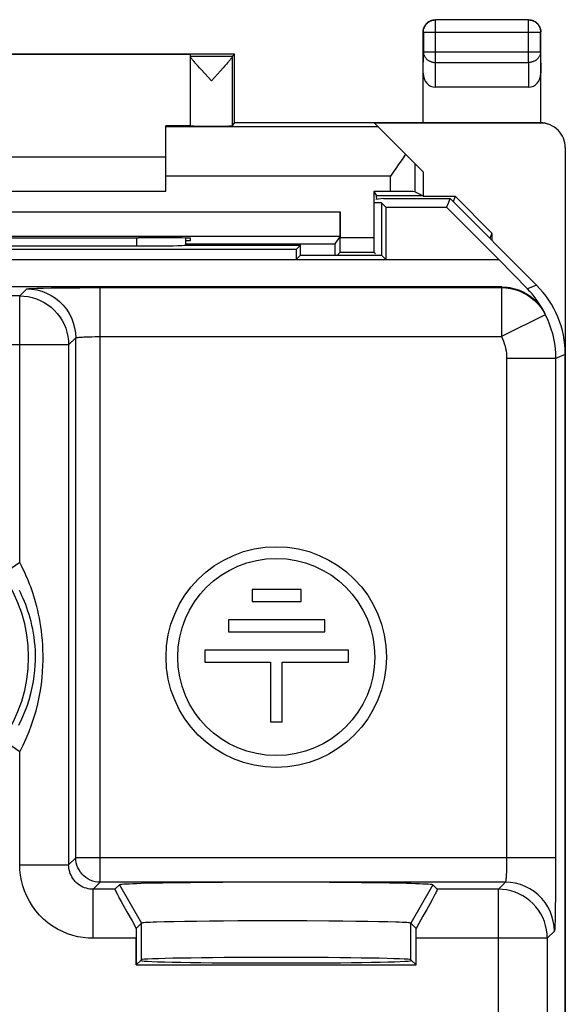
# Model space of a CAD drawing. Units: millimetres. Extents: x -10.6 to 11.7, y -27.1 to 21.9.
# Drawn here: x 0.6 to 11.7, y 1.9 to 21.9 of the extents above; entities that cross this region are included whole.
import ezdxf

# ---------------------------------------------------------------- set-up
doc = ezdxf.new("R2010")
doc.units = ezdxf.units.MM
doc.header["$LTSCALE"] = 16.335
doc.layers.get('0').update_dxf_attribs({"linetype": 'CONTINUOUS'})
for name, color, linetype in [('ASSI', 7, 'CONTINUOUS'), ('DRAFT', 7, 'CONTINUOUS'), ('RACCORDO', 7, 'CONTINUOUS'), ('SMUSSO', 7, 'CONTINUOUS')]:
    doc.layers.add(name, color=color, linetype=linetype)

msp = doc.modelspace()

# ---------------------------------------------------------------- linework, layer by layer
at = {"color": 7, "linetype": 'CONTINUOUS'}
for p, q in [((-2.458, 19.145), (3.542, 19.145)), ((-2.458, 18.445), (3.542, 18.445)), ((8.792, 18.345), (9.442, 18.345)), ((9.442, 18.345), (9.405, 18.232)), ((9.442, 18.345), (10.192, 17.594)), ((8.031, 18.12), (8.031, 17.056)), ((10.334, 17.056), (9.27, 18.12)), ((10.192, 17.594), (10.155, 17.482)), ((6.203, 17.256), (6.203, 17.056)), ((6.292, 17.145), (6.203, 17.056)), ((7.942, 17.145), (8.031, 17.056)), ((-9.25, 17.056), (10.334, 17.056))]:
    msp.add_line(p, q, dxfattribs=at)
at = {"color": 253, "linetype": 'CONTINUOUS'}
msp.add_line((11.107, 16.53), (10.922, 16.454), dxfattribs=at)
at = {"layer": 'ASSI', "color": 7, "linetype": 'CONTINUOUS'}
for p, q in [((4.042, 19.779), (4.042, 21.239)), ((4.942, 21.245), (4.899, 21.201)), ((4.193, 21.003), (4.163, 21.038)), ((4.228, 20.965), (4.193, 21.003)), ((4.266, 20.923), (4.228, 20.965)), ((4.47, 20.701), (4.266, 20.923)), ((4.654, 20.9), (4.47, 20.701)), ((4.712, 20.964), (4.654, 20.9)), ((4.746, 21.002), (4.712, 20.964)), ((4.777, 21.036), (4.746, 21.002)), ((4.803, 21.067), (4.777, 21.036)), ((7.985, 18.295), (7.827, 18.279)), ((7.985, 18.295), (9.342, 18.295)), ((9.342, 18.295), (9.27, 18.12)), ((11.107, 16.53), (9.342, 18.295)), ((7.942, 18.209), (7.792, 18.209)), ((7.942, 18.209), (7.942, 17.145)), ((8.031, 18.12), (7.942, 18.209)), ((8.031, 18.12), (8.031, 17.056)), ((8.031, 18.12), (9.27, 18.12)), ((10.334, 17.056), (9.27, 18.12)), ((3.942, 17.493), (3.942, 17.341)), ((-1.858, 17.331), (2.942, 17.331)), ((3.919, 17.345), (6.292, 17.345)), ((6.292, 17.345), (6.203, 17.256)), ((6.292, 17.145), (6.292, 17.345)), ((6.203, 17.256), (-5.119, 17.256)), ((6.203, 17.256), (6.203, 17.056)), ((6.292, 17.145), (6.203, 17.056)), ((6.292, 17.145), (7.942, 17.145)), ((7.942, 17.145), (8.031, 17.056)), ((-9.25, 17.056), (10.334, 17.056)), ((10.922, 16.454), (10.334, 17.056)), ((10.399, 16.494), (-9.314, 16.494)), ((11.692, -20.227), (11.692, 15.116)), ((5.306, 10.322), (5.306, 10.082)), ((6.301, 10.322), (5.306, 10.322)), ((6.301, 10.082), (6.301, 10.322)), ((5.306, 10.082), (6.301, 10.082)), ((4.821, 9.705), (4.821, 9.462)), ((6.786, 9.705), (4.821, 9.705)), ((6.786, 9.462), (6.786, 9.705)), ((4.821, 9.462), (6.786, 9.462)), ((4.336, 9.085), (4.336, 8.841)), ((7.27, 9.085), (4.336, 9.085)), ((7.27, 8.841), (7.27, 9.085)), ((4.336, 8.841), (5.675, 8.841)), ((5.675, 8.841), (5.675, 7.628)), ((5.915, 7.628), (5.915, 8.841)), ((5.915, 8.841), (7.27, 8.841)), ((5.675, 7.628), (5.915, 7.628)), ((2.593, 4.3), (2.504, 4.212)), ((3.241, 4.333), (3.035, 4.328)), ((3.48, 4.338), (3.241, 4.333)), ((3.751, 4.342), (3.48, 4.338)), ((4.048, 4.346), (3.751, 4.342)), ((4.368, 4.349), (4.048, 4.346)), ((4.707, 4.352), (4.368, 4.349)), ((5.06, 4.354), (4.707, 4.352)), ((5.423, 4.355), (5.06, 4.354)), ((5.792, 4.355), (5.423, 4.355)), ((6.161, 4.355), (5.792, 4.355)), ((6.524, 4.354), (6.161, 4.355)), ((6.878, 4.352), (6.524, 4.354)), ((7.217, 4.349), (6.878, 4.352)), ((7.537, 4.346), (7.217, 4.349)), ((7.834, 4.342), (7.537, 4.346)), ((9.08, 4.212), (8.992, 4.3)), ((9.009, 4.064), (8.974, 3.999)), ((2.63, 3.963), (2.673, 3.885)), ((2.673, 3.885), (2.745, 3.755)), ((8.933, 3.925), (8.865, 3.8)), ((8.974, 3.999), (8.933, 3.925)), ((2.745, 3.755), (2.852, 3.566)), ((8.788, 3.663), (8.705, 3.517)), ((8.865, 3.8), (8.788, 3.663)), ((2.852, 3.566), (2.938, 3.415)), ((2.938, 3.415), (2.937, 2.669)), ((3.043, 3.52), (2.938, 3.415)), ((3.513, 3.546), (3.351, 3.542)), ((3.705, 3.551), (3.513, 3.546)), ((3.924, 3.555), (3.705, 3.551)), ((4.168, 3.558), (3.924, 3.555)), ((4.434, 3.561), (4.168, 3.558)), ((4.716, 3.564), (4.434, 3.561)), ((5.013, 3.566), (4.716, 3.564)), ((5.477, 3.567), (5.013, 3.566)), ((5.95, 3.568), (5.477, 3.567)), ((6.419, 3.566), (5.95, 3.568)), ((6.868, 3.564), (6.419, 3.566)), ((7.151, 3.561), (6.868, 3.564)), ((7.416, 3.558), (7.151, 3.561)), ((7.66, 3.555), (7.416, 3.558)), ((7.88, 3.551), (7.66, 3.555)), ((8.072, 3.546), (7.88, 3.551)), ((8.647, 3.415), (8.542, 3.52)), ((8.705, 3.517), (8.647, 3.415)), ((8.647, 3.212), (8.647, 3.415)), ((8.647, 2.669), (8.647, 3.212)), ((2.937, 2.669), (3.043, 2.774)), ((2.937, 2.669), (8.647, 2.669)), ((3.025, 2.757), (3.042, 2.757)), ((8.647, 2.669), (8.542, 2.774)), ((8.542, 2.757), (8.559, 2.757))]:
    msp.add_line(p, q, dxfattribs=at)
at = {"layer": 'ASSI', "color": 253, "linetype": 'CONTINUOUS'}
for p, q in [((4.042, 21.201), (4.899, 21.201)), ((4.898, 21.195), (4.898, 19.779)), ((2.942, 17.498), (2.942, 17.331)), ((0.91, 16.468), (1.041, 16.472)), ((1.041, 16.472), (1.2, 16.474)), ((1.2, 16.474), (1.382, 16.477)), ((1.382, 16.477), (1.581, 16.479)), ((1.581, 16.479), (1.789, 16.48)), ((1.789, 16.48), (1.997, 16.481)), ((1.997, 16.481), (10.39, 16.481)), ((2.203, 4.355), (2.203, 16.481)), ((10.39, 16.481), (10.399, 16.494)), ((10.39, 16.481), (10.39, 15.481)), ((11.107, 16.53), (10.922, 16.454)), ((0.56, 16.312), (-1.37, 16.312)), ((0.56, 16.312), (0.703, 16.455)), ((0.56, 10.877), (0.56, 16.312)), ((11.284, 15.928), (10.39, 15.481)), ((11.284, 15.928), (11.285, 15.933)), ((2.03, 15.48), (2.1, 15.481)), ((2.1, 15.481), (2.169, 15.481)), ((2.169, 15.481), (10.39, 15.481)), ((1.559, 15.312), (-1.853, 15.312)), ((1.559, 15.312), (1.705, 15.457)), ((1.559, 15.312), (1.559, 4.712)), ((1.703, 4.855), (1.703, 15.456)), ((11.692, 15.116), (11.495, 15.035)), ((10.495, 15.035), (10.495, 4.822)), ((11.495, 15.035), (10.495, 15.035)), ((11.495, 15.035), (11.495, 4.65)), ((0.56, 10.877), (0.315, 10.705)), ((0.56, 7.013), (0.315, 7.184)), ((0.56, 4.712), (0.56, 7.013)), ((1.559, 4.712), (1.703, 4.855)), ((11.495, 4.855), (1.703, 4.855)), ((10.495, 4.822), (10.494, 4.752)), ((0.56, 4.712), (1.559, 4.712)), ((11.495, 4.65), (11.494, 4.441)), ((11.494, 4.441), (11.492, 4.233)), ((2.059, 4.212), (2.203, 4.355)), ((5.792, 4.355), (2.203, 4.355)), ((2.593, 4.3), (3.043, 3.52)), ((10.469, 4.355), (5.977, 4.355)), ((8.992, 4.3), (8.542, 3.52)), ((11.492, 4.233), (11.49, 4.034)), ((2.059, 3.212), (2.059, 4.212)), ((2.504, 4.212), (2.059, 4.212)), ((10.326, 4.212), (9.08, 4.212)), ((10.326, -0.462), (10.326, 4.212)), ((11.49, 4.034), (11.488, 3.853)), ((11.488, 3.853), (11.485, 3.693)), ((3.043, 2.774), (3.043, 3.52)), ((8.542, 2.774), (8.542, 3.52)), ((11.469, 3.356), (11.325, 3.212)), ((2.937, 3.212), (2.059, 3.212)), ((11.325, 3.212), (8.647, 3.212)), ((11.325, 3.212), (11.325, -2.132))]:
    msp.add_line(p, q, dxfattribs=at)
at = {"layer": 'ASSI', "color": 7, "linetype": 'CONTINUOUS'}
for points in [[(4.163, 21.038), (4.136, 21.068), (4.125, 21.082), (4.113, 21.095), (4.103, 21.107), (4.094, 21.118), (4.086, 21.128), (4.078, 21.138), (4.071, 21.147), (4.065, 21.155), (4.059, 21.163), (4.055, 21.17), (4.051, 21.176), (4.048, 21.181), (4.045, 21.186), (4.044, 21.19), (4.043, 21.193), (4.042, 21.196)], [(4.898, 21.195), (4.898, 21.193), (4.897, 21.189), (4.895, 21.185), (4.892, 21.18), (4.889, 21.175), (4.885, 21.169), (4.881, 21.162), (4.875, 21.154), (4.869, 21.146), (4.862, 21.137), (4.854, 21.127), (4.846, 21.117), (4.836, 21.106), (4.826, 21.094), (4.815, 21.081), (4.803, 21.067)], [(10.399, 16.494), (10.452, 16.493), (10.505, 16.489), (10.557, 16.482), (10.608, 16.472), (10.659, 16.459), (10.708, 16.444), (10.755, 16.427), (10.801, 16.408), (10.845, 16.387), (10.887, 16.364), (10.928, 16.339), (10.966, 16.313), (11.002, 16.287), (11.036, 16.258), (11.069, 16.229), (11.099, 16.199), (11.128, 16.169), (11.155, 16.137), (11.181, 16.105), (11.205, 16.072), (11.227, 16.038), (11.248, 16.004), (11.268, 15.969)], [(11.285, 15.933), (11.252, 16), (11.217, 16.064), (11.18, 16.125), (11.141, 16.185), (11.1, 16.243), (11.057, 16.299), (11.014, 16.353), (10.968, 16.404), (10.922, 16.454)], [(3.035, 4.328), (2.946, 4.325), (2.867, 4.322), (2.797, 4.319), (2.737, 4.316), (2.687, 4.313), (2.648, 4.31), (2.619, 4.307), (2.601, 4.303), (2.593, 4.3)], [(8.228, 4.336), (8.105, 4.338), (7.834, 4.342)], [(8.992, 4.3), (8.984, 4.303), (8.966, 4.307), (8.937, 4.31), (8.897, 4.313), (8.847, 4.316), (8.788, 4.319), (8.718, 4.322), (8.638, 4.325), (8.549, 4.328), (8.451, 4.331), (8.228, 4.336)], [(2.504, 4.212), (2.504, 4.209), (2.506, 4.203), (2.51, 4.193), (2.517, 4.179), (2.525, 4.162), (2.535, 4.142), (2.547, 4.119), (2.56, 4.093), (2.576, 4.064), (2.592, 4.033), (2.63, 3.963)], [(9.08, 4.212), (9.08, 4.209), (9.078, 4.203), (9.074, 4.193), (9.068, 4.179), (9.06, 4.162), (9.05, 4.142), (9.038, 4.119), (9.024, 4.093), (9.009, 4.064)], [(3.351, 3.542), (3.283, 3.539), (3.222, 3.537), (3.17, 3.534), (3.127, 3.531), (3.092, 3.529), (3.067, 3.526), (3.05, 3.523), (3.043, 3.52)], [(8.542, 3.52), (8.534, 3.523), (8.518, 3.526), (8.492, 3.529), (8.458, 3.531), (8.415, 3.534), (8.363, 3.537), (8.302, 3.539), (8.233, 3.542), (8.072, 3.546)]]:
    msp.add_lwpolyline(points, dxfattribs=at)
at = {"layer": 'ASSI', "color": 253, "linetype": 'CONTINUOUS'}
for points in [[(0.703, 16.455), (0.708, 16.457), (0.721, 16.459), (0.743, 16.461), (0.772, 16.463), (0.81, 16.465), (0.856, 16.466), (0.91, 16.468)], [(10.39, 16.481), (10.482, 16.477), (10.573, 16.464), (10.663, 16.443), (10.751, 16.414), (10.835, 16.376), (10.915, 16.332), (10.992, 16.279), (11.063, 16.22), (11.128, 16.156), (11.186, 16.086), (11.238, 16.01), (11.284, 15.928)], [(0.56, 16.312), (0.646, 16.308), (0.732, 16.297), (0.816, 16.278), (0.9, 16.252), (0.98, 16.219), (1.058, 16.179), (1.132, 16.132), (1.201, 16.079), (1.266, 16.02), (1.325, 15.956), (1.378, 15.886), (1.425, 15.813), (1.465, 15.735), (1.499, 15.654), (1.525, 15.571), (1.544, 15.486), (1.556, 15.399), (1.559, 15.312)], [(0.703, 16.455), (0.808, 16.45), (0.911, 16.434), (1.012, 16.406), (1.11, 16.369), (1.203, 16.321), (1.291, 16.264), (1.372, 16.199), (1.446, 16.125), (1.512, 16.043), (1.569, 15.955), (1.617, 15.862), (1.654, 15.765), (1.681, 15.663), (1.698, 15.56), (1.703, 15.456)], [(11.284, 15.928), (11.328, 15.835), (11.366, 15.74), (11.4, 15.642), (11.429, 15.544), (11.453, 15.443), (11.471, 15.342), (11.484, 15.24), (11.492, 15.137), (11.495, 15.035)], [(1.705, 15.457), (1.709, 15.459), (1.716, 15.461), (1.726, 15.463), (1.739, 15.465), (1.754, 15.467), (1.772, 15.468), (1.793, 15.47), (1.816, 15.472), (1.841, 15.473), (1.869, 15.475), (1.898, 15.476), (1.929, 15.477), (1.962, 15.478), (1.996, 15.479), (2.03, 15.48)], [(10.39, 15.481), (10.411, 15.435), (10.431, 15.387), (10.448, 15.339), (10.462, 15.289), (10.474, 15.239), (10.483, 15.189), (10.49, 15.138), (10.494, 15.086), (10.495, 15.035)], [(0.56, 7.013), (0.629, 7.149), (0.693, 7.287), (0.751, 7.426), (0.804, 7.568), (0.851, 7.711), (0.893, 7.853), (0.928, 7.993), (0.958, 8.131), (0.982, 8.266), (1.002, 8.397), (1.016, 8.524), (1.027, 8.646), (1.034, 8.765), (1.037, 8.879), (1.037, 8.989), (1.035, 9.094), (1.03, 9.196), (1.023, 9.295), (1.014, 9.389), (1.003, 9.481), (0.991, 9.569), (0.977, 9.655), (0.962, 9.739), (0.945, 9.82), (0.928, 9.899), (0.909, 9.975), (0.889, 10.049), (0.869, 10.12), (0.848, 10.188), (0.827, 10.254), (0.806, 10.317), (0.784, 10.378), (0.761, 10.437), (0.739, 10.493), (0.717, 10.547), (0.694, 10.6), (0.672, 10.65), (0.649, 10.699), (0.627, 10.745), (0.604, 10.791), (0.582, 10.834), (0.56, 10.877)], [(0.542, 7.561), (0.605, 7.69), (0.661, 7.82), (0.71, 7.949), (0.752, 8.077), (0.787, 8.203), (0.816, 8.326), (0.839, 8.446), (0.857, 8.561), (0.87, 8.673), (0.878, 8.781), (0.882, 8.885), (0.882, 8.985), (0.879, 9.081), (0.873, 9.174), (0.865, 9.264), (0.854, 9.35), (0.841, 9.433), (0.826, 9.514), (0.81, 9.593), (0.792, 9.669), (0.772, 9.743), (0.751, 9.814), (0.729, 9.884), (0.706, 9.951), (0.682, 10.016), (0.657, 10.078), (0.632, 10.138), (0.606, 10.196), (0.58, 10.251), (0.554, 10.305)], [(2.203, 4.355), (2.151, 4.358), (2.099, 4.366), (2.049, 4.38), (2, 4.399), (1.953, 4.422), (1.909, 4.451), (1.869, 4.484), (1.832, 4.521), (1.799, 4.562), (1.77, 4.605), (1.746, 4.652), (1.728, 4.701), (1.714, 4.751), (1.706, 4.803), (1.703, 4.855)], [(2.059, 3.212), (1.957, 3.215), (1.853, 3.226), (1.749, 3.244), (1.644, 3.271), (1.537, 3.306), (1.433, 3.349), (1.331, 3.401), (1.232, 3.461), (1.137, 3.529), (1.048, 3.604), (0.964, 3.687), (0.888, 3.775), (0.819, 3.87), (0.757, 3.969), (0.703, 4.072), (0.658, 4.177), (0.622, 4.285), (0.594, 4.393), (0.574, 4.499), (0.563, 4.606), (0.56, 4.712)], [(2.059, 4.212), (2.025, 4.213), (1.991, 4.217), (1.956, 4.223), (1.921, 4.231), (1.885, 4.243), (1.851, 4.257), (1.817, 4.275), (1.783, 4.295), (1.752, 4.317), (1.722, 4.342), (1.694, 4.37), (1.669, 4.399), (1.646, 4.431), (1.625, 4.464), (1.607, 4.498), (1.592, 4.533), (1.58, 4.569), (1.571, 4.605), (1.564, 4.641), (1.561, 4.677), (1.559, 4.712)], [(10.494, 4.752), (10.493, 4.682), (10.493, 4.648), (10.492, 4.614), (10.491, 4.582), (10.489, 4.551), (10.488, 4.521), (10.487, 4.493), (10.485, 4.468), (10.484, 4.445), (10.482, 4.424), (10.48, 4.406), (10.478, 4.391), (10.477, 4.378), (10.475, 4.369), (10.473, 4.362), (10.471, 4.357), (10.326, 4.212)], [(11.469, 3.356), (11.464, 3.46), (11.447, 3.563), (11.42, 3.665), (11.383, 3.762), (11.335, 3.855), (11.278, 3.943), (11.212, 4.025), (11.138, 4.099), (11.057, 4.164), (10.969, 4.221), (10.876, 4.269), (10.778, 4.306), (10.677, 4.334), (10.574, 4.35), (10.469, 4.355)], [(11.325, 3.212), (11.322, 3.299), (11.31, 3.386), (11.291, 3.471), (11.265, 3.554), (11.231, 3.635), (11.191, 3.713), (11.144, 3.786), (11.091, 3.856), (11.032, 3.92), (10.967, 3.979), (10.898, 4.032), (10.824, 4.079), (10.746, 4.119), (10.666, 4.152), (10.582, 4.178), (10.498, 4.197), (10.412, 4.208), (10.326, 4.212)], [(11.485, 3.693), (11.482, 3.562), (11.48, 3.508), (11.478, 3.462), (11.476, 3.425), (11.475, 3.395), (11.473, 3.374), (11.471, 3.361), (11.469, 3.356)]]:
    msp.add_lwpolyline(points, dxfattribs=at)
at = {"layer": 'ASSI', "color": 7, "linetype": 'CONTINUOUS'}
for radius in [2.25, 2.01]:
    msp.add_circle((5.795, 8.948), radius, dxfattribs=at)
at = {"layer": 'ASSI', "color": 253, "linetype": 'CONTINUOUS'}
msp.add_arc((-2.208, 8.945), 2.949, 219.6692, 140.3308, dxfattribs=at)
at = {"layer": 'ASSI', "color": 7, "linetype": 'CONTINUOUS'}
for centre, major_axis, ratio, start_param, end_param in [((4.899, 20.701), (0, 0.5), 0.005818, 0.005818, 0.149597), ((2.942, 17.348), (1, 0), 0.01767, -1.570796, -0.216577), ((9.692, 15.116), (1.848, 0.766), 0.999822, -0.392636, 0.392636), ((5.792, 2.773), (2.75, 0), 0.017455, 6.300639, 9.407325), ((5.792, 2.757), (2.75, 0), 0.017455, 3.141593, 6.283185)]:
    msp.add_ellipse(centre, major_axis=major_axis, ratio=ratio, start_param=start_param, end_param=end_param, dxfattribs=at)
at = {"layer": 'DRAFT', "color": 7, "linetype": 'CONTINUOUS'}
for p, q in [((4.942, 21.245), (-3.858, 21.245)), ((-2.958, 21.239), (4.042, 21.239)), ((4.942, 19.845), (4.942, 21.245)), ((4.042, 19.783), (3.542, 19.783)), ((4.942, 19.845), (4.898, 19.779)), ((4.942, 19.845), (8.792, 19.845)), ((8.792, 18.845), (8.792, 18.345)), ((7.784, 18.441), (7.841, 18.355)), ((8.789, 18.355), (7.841, 18.355)), ((8.789, 18.355), (8.792, 18.345)), ((9.342, 18.295), (9.27, 18.12)), ((11.107, 16.53), (9.342, 18.295)), ((7.942, 18.209), (7.792, 18.209)), ((7.942, 18.209), (7.942, 17.145)), ((8.031, 18.12), (7.942, 18.209)), ((8.031, 18.12), (9.27, 18.12)), ((3.042, 17.498), (2.984, 17.498)), ((4.042, 17.445), (4.042, 17.489)), ((3.942, 17.445), (4.042, 17.445)), ((6.292, 17.345), (6.203, 17.256)), ((6.292, 17.145), (6.292, 17.345)), ((6.203, 17.256), (-5.119, 17.256)), ((6.292, 17.145), (7.942, 17.145)), ((2.937, 2.669), (3.043, 2.774)), ((2.937, 2.669), (8.647, 2.669)), ((3.025, 2.757), (3.042, 2.757)), ((8.647, 2.669), (8.542, 2.774)), ((8.542, 2.757), (8.559, 2.757))]:
    msp.add_line(p, q, dxfattribs=at)
for centre, major_axis, ratio, start_param, end_param in [((4.47, 19.779), (0.428, 0), 0.008727, -3.141593, -0.005818), ((0.542, 17.627), (15, 0), 0.008727, -1.734278, -1.407315), ((3.042, 17.489), (1, 0), 0.008727, 0, 1.570796), ((5.792, 2.773), (2.75, 0), 0.017455, 6.300639, 9.407325), ((5.792, 2.757), (2.75, 0), 0.017455, 3.141593, 6.283185)]:
    msp.add_ellipse(centre, major_axis=major_axis, ratio=ratio, start_param=start_param, end_param=end_param, dxfattribs=at)
at = {"layer": 'RACCORDO', "color": 7, "linetype": 'CONTINUOUS'}
for p, q in [((10.942, 21.945), (9.042, 21.945)), ((8.792, 19.845), (8.792, 21.695)), ((11.192, 19.844), (11.192, 21.695)), ((10.943, 20.567), (9.042, 20.567)), ((3.542, 18.445), (3.542, 19.783)), ((11.192, 19.836), (7.801, 19.836)), ((8.792, 18.845), (7.801, 19.836)), ((8.792, 19.845), (11.177, 19.845)), ((11.177, 19.845), (11.181, 19.845)), ((11.181, 19.845), (11.184, 19.845)), ((11.184, 19.845), (11.188, 19.845)), ((11.188, 19.845), (11.192, 19.844)), ((11.692, 19.336), (11.692, -24.446)), ((8.233, 18.908), (8.18, 18.833)), ((8.285, 18.983), (8.233, 18.908)), ((8.336, 19.058), (8.285, 18.983)), ((8.18, 18.833), (8.126, 18.757)), ((7.784, 18.441), (7.784, 17.501)), ((8.126, 18.441), (7.784, 18.441)), ((7.849, 18.281), (7.841, 18.355)), ((8.626, 18.436), (8.789, 18.355)), ((7.1, 18.028), (7.1, 17.501)), ((3.942, 17.493), (3.942, 17.341)), ((7.098, 17.528), (6.993, 17.371)), ((10.192, 17.594), (10.192, 17.445)), ((-1.858, 17.331), (2.942, 17.331)), ((3.919, 17.345), (6.292, 17.345)), ((7.042, 17.145), (7.099, 17.201)), ((7.786, 17.201), (7.817, 17.17)), ((10.922, 16.454), (10.334, 17.056)), ((10.399, 16.494), (-9.314, 16.494)), ((2.937, 2.669), (2.937, 3.212)), ((8.647, 2.669), (8.647, 3.212))]:
    msp.add_line(p, q, dxfattribs=at)
at = {"layer": 'RACCORDO', "color": 253, "linetype": 'CONTINUOUS'}
for p, q in [((9.047, 21.94), (9.042, 21.945)), ((9.047, 21.073), (9.047, 21.94)), ((10.938, 21.94), (9.047, 21.94)), ((10.938, 21.94), (10.942, 21.945)), ((10.938, 21.073), (10.938, 21.94)), ((8.797, 21.69), (8.792, 21.695)), ((8.797, 21.69), (8.797, 21.289)), ((8.797, 21.69), (11.188, 21.69)), ((11.188, 21.69), (11.192, 21.695)), ((11.188, 21.289), (11.188, 21.69)), ((8.792, 20.855), (8.797, 21.289)), ((8.797, 21.289), (11.188, 21.289)), ((11.188, 21.289), (11.192, 20.855)), ((9.042, 20.567), (9.047, 21.073)), ((9.047, 21.073), (10.938, 21.073)), ((10.938, 21.073), (10.943, 20.567)), ((7.88, 19.757), (3.542, 19.757)), ((11.175, 19.845), (11.192, 19.836)), ((8.626, 18.436), (8.626, 19.011)), ((8.126, 18.757), (3.542, 18.757)), ((8.126, 18.441), (8.126, 18.757)), ((-6.016, 18.028), (7.1, 18.028)), ((-6.013, 17.528), (7.098, 17.528)), ((2.942, 17.498), (2.942, 17.331)), ((7.1, 17.501), (7.784, 17.501)), ((3.942, 17.371), (6.993, 17.371)), ((7.099, 17.201), (7.786, 17.201)), ((0.91, 16.468), (1.041, 16.472)), ((1.041, 16.472), (1.2, 16.474)), ((1.2, 16.474), (1.382, 16.477)), ((1.382, 16.477), (1.581, 16.479)), ((1.581, 16.479), (1.789, 16.48)), ((1.789, 16.48), (1.997, 16.481)), ((1.997, 16.481), (10.39, 16.481)), ((2.203, 4.355), (2.203, 16.481)), ((10.39, 16.481), (10.399, 16.494)), ((10.39, 16.481), (10.39, 15.481)), ((0.56, 16.312), (0.703, 16.455)), ((0.56, 10.877), (0.56, 16.312)), ((11.284, 15.928), (10.39, 15.481)), ((11.284, 15.928), (11.285, 15.933)), ((2.03, 15.48), (2.1, 15.481)), ((2.1, 15.481), (2.169, 15.481)), ((2.169, 15.481), (10.39, 15.481)), ((1.559, 15.312), (-1.853, 15.312)), ((1.559, 15.312), (1.705, 15.457)), ((1.559, 15.312), (1.559, 4.712)), ((1.703, 4.855), (1.703, 15.456)), ((11.692, 15.116), (11.495, 15.035)), ((10.495, 15.035), (10.495, 4.822)), ((11.495, 15.035), (10.495, 15.035)), ((11.495, 15.035), (11.495, 4.65)), ((0.56, 10.877), (0.315, 10.705)), ((0.56, 7.013), (0.315, 7.184)), ((0.56, 4.712), (0.56, 7.013)), ((1.559, 4.712), (1.703, 4.855)), ((11.495, 4.855), (1.703, 4.855)), ((10.495, 4.822), (10.494, 4.752)), ((0.56, 4.712), (1.559, 4.712)), ((11.495, 4.65), (11.494, 4.441)), ((11.494, 4.441), (11.492, 4.233)), ((2.059, 4.212), (2.203, 4.355)), ((10.469, 4.355), (2.203, 4.355)), ((11.492, 4.233), (11.49, 4.034)), ((2.059, 3.212), (2.059, 4.212)), ((10.326, -0.462), (10.326, 4.212)), ((11.49, 4.034), (11.488, 3.853)), ((11.488, 3.853), (11.485, 3.693)), ((11.469, 3.356), (11.325, 3.212)), ((2.937, 3.212), (2.059, 3.212)), ((11.325, 3.212), (8.647, 3.212)), ((11.325, 3.212), (11.325, -2.132))]:
    msp.add_line(p, q, dxfattribs=at)
at = {"layer": 'RACCORDO', "color": 7, "linetype": 'CONTINUOUS'}
for points in [[(8.792, 21.695), (8.793, 21.707), (8.793, 21.718), (8.795, 21.73), (8.797, 21.742), (8.799, 21.754), (8.802, 21.765), (8.806, 21.776), (8.81, 21.788), (8.815, 21.799), (8.82, 21.809), (8.826, 21.82), (8.832, 21.83), (8.839, 21.84), (8.846, 21.849), (8.853, 21.858), (8.861, 21.867), (8.87, 21.876), (8.879, 21.884), (8.888, 21.891), (8.897, 21.898), (8.907, 21.905), (8.917, 21.911), (8.928, 21.917), (8.938, 21.922), (8.949, 21.927), (8.961, 21.931), (8.972, 21.935), (8.983, 21.938), (8.995, 21.94), (9.007, 21.942), (9.019, 21.944), (9.03, 21.944), (9.042, 21.945)], [(10.942, 21.945), (10.954, 21.944), (10.966, 21.944), (10.978, 21.942), (10.99, 21.94), (11.001, 21.938), (11.013, 21.935), (11.024, 21.931), (11.035, 21.927), (11.046, 21.922), (11.057, 21.917), (11.067, 21.911), (11.077, 21.905), (11.087, 21.898), (11.097, 21.891), (11.106, 21.884), (11.115, 21.876), (11.123, 21.867), (11.131, 21.858), (11.139, 21.849), (11.146, 21.84), (11.153, 21.83), (11.159, 21.82), (11.165, 21.809), (11.17, 21.799), (11.174, 21.788), (11.179, 21.776), (11.182, 21.765), (11.185, 21.754), (11.188, 21.742), (11.19, 21.73), (11.191, 21.718), (11.192, 21.707), (11.192, 21.695)], [(11.398, 19.792), (11.38, 19.8), (11.361, 19.809), (11.34, 19.816), (11.32, 19.823), (11.299, 19.829), (11.278, 19.834), (11.257, 19.838), (11.235, 19.841), (11.214, 19.843), (11.192, 19.844)], [(8.433, 19.204), (8.386, 19.131), (8.361, 19.095), (8.336, 19.058)], [(10.399, 16.494), (10.452, 16.493), (10.505, 16.489), (10.557, 16.482), (10.608, 16.472), (10.659, 16.459), (10.708, 16.444), (10.755, 16.427), (10.801, 16.408), (10.845, 16.387), (10.887, 16.364), (10.928, 16.339), (10.966, 16.313), (11.002, 16.287), (11.036, 16.258), (11.069, 16.229), (11.099, 16.199), (11.128, 16.169), (11.155, 16.137), (11.181, 16.105), (11.205, 16.072), (11.227, 16.038), (11.248, 16.004), (11.268, 15.969)], [(11.285, 15.933), (11.252, 16), (11.217, 16.064), (11.18, 16.125), (11.141, 16.185), (11.1, 16.243), (11.057, 16.299), (11.014, 16.353), (10.968, 16.404), (10.922, 16.454)]]:
    msp.add_lwpolyline(points, dxfattribs=at)
at = {"layer": 'RACCORDO', "color": 253, "linetype": 'CONTINUOUS'}
for points in [[(8.797, 21.69), (8.797, 21.703), (8.798, 21.716), (8.8, 21.729), (8.802, 21.742), (8.805, 21.755), (8.809, 21.768), (8.813, 21.78), (8.818, 21.792), (8.824, 21.804), (8.83, 21.815), (8.837, 21.827), (8.844, 21.837), (8.852, 21.848), (8.861, 21.858), (8.87, 21.867), (8.879, 21.876), (8.889, 21.885), (8.9, 21.893), (8.911, 21.9), (8.922, 21.907), (8.933, 21.913), (8.945, 21.919), (8.957, 21.924), (8.969, 21.928), (8.982, 21.932), (8.995, 21.935), (9.008, 21.937), (9.021, 21.939), (9.034, 21.94), (9.047, 21.94)], [(10.938, 21.94), (10.951, 21.94), (10.964, 21.939), (10.977, 21.937), (10.99, 21.935), (11.003, 21.932), (11.015, 21.928), (11.027, 21.924), (11.04, 21.919), (11.051, 21.913), (11.063, 21.907), (11.074, 21.9), (11.085, 21.893), (11.095, 21.885), (11.105, 21.876), (11.115, 21.867), (11.124, 21.858), (11.132, 21.848), (11.14, 21.837), (11.148, 21.827), (11.154, 21.815), (11.161, 21.804), (11.166, 21.792), (11.171, 21.78), (11.176, 21.768), (11.179, 21.755), (11.182, 21.742), (11.185, 21.729), (11.187, 21.716), (11.188, 21.703), (11.188, 21.69)], [(8.797, 21.289), (8.797, 21.278), (8.798, 21.266), (8.8, 21.255), (8.802, 21.244), (8.805, 21.233), (8.809, 21.222), (8.813, 21.212), (8.819, 21.201), (8.824, 21.191), (8.83, 21.181), (8.837, 21.171), (8.845, 21.162), (8.853, 21.153), (8.861, 21.144), (8.87, 21.136), (8.88, 21.128), (8.89, 21.121), (8.9, 21.114), (8.911, 21.108), (8.922, 21.102), (8.933, 21.096), (8.945, 21.091), (8.957, 21.087), (8.97, 21.083), (8.982, 21.08), (8.995, 21.077), (9.008, 21.075), (9.021, 21.074), (9.034, 21.073), (9.047, 21.073)], [(11.188, 21.289), (11.188, 21.278), (11.187, 21.266), (11.185, 21.255), (11.182, 21.244), (11.179, 21.233), (11.176, 21.222), (11.171, 21.212), (11.166, 21.201), (11.16, 21.191), (11.154, 21.181), (11.147, 21.171), (11.14, 21.162), (11.132, 21.153), (11.123, 21.144), (11.114, 21.136), (11.105, 21.128), (11.095, 21.121), (11.085, 21.114), (11.074, 21.108), (11.063, 21.102), (11.051, 21.096), (11.039, 21.091), (11.027, 21.087), (11.015, 21.083), (11.003, 21.08), (10.99, 21.077), (10.977, 21.075), (10.964, 21.074), (10.951, 21.073), (10.938, 21.073)], [(0.703, 16.455), (0.708, 16.457), (0.721, 16.459), (0.743, 16.461), (0.772, 16.463), (0.81, 16.465), (0.856, 16.466), (0.91, 16.468)], [(10.39, 16.481), (10.482, 16.477), (10.573, 16.464), (10.663, 16.443), (10.751, 16.414), (10.835, 16.376), (10.915, 16.332), (10.992, 16.279), (11.063, 16.22), (11.128, 16.156), (11.186, 16.086), (11.238, 16.01), (11.284, 15.928)], [(0.56, 16.312), (0.646, 16.308), (0.732, 16.297), (0.816, 16.278), (0.9, 16.252), (0.98, 16.219), (1.058, 16.179), (1.132, 16.132), (1.201, 16.079), (1.266, 16.02), (1.325, 15.956), (1.378, 15.886), (1.425, 15.813), (1.465, 15.735), (1.499, 15.654), (1.525, 15.571), (1.544, 15.486), (1.556, 15.399), (1.559, 15.312)], [(0.703, 16.455), (0.808, 16.45), (0.911, 16.434), (1.012, 16.406), (1.11, 16.369), (1.203, 16.321), (1.291, 16.264), (1.372, 16.199), (1.446, 16.125), (1.512, 16.043), (1.569, 15.955), (1.617, 15.862), (1.654, 15.765), (1.681, 15.663), (1.698, 15.56), (1.703, 15.456)], [(11.284, 15.928), (11.328, 15.835), (11.366, 15.74), (11.4, 15.642), (11.429, 15.544), (11.453, 15.443), (11.471, 15.342), (11.484, 15.24), (11.492, 15.137), (11.495, 15.035)], [(1.705, 15.457), (1.709, 15.459), (1.716, 15.461), (1.726, 15.463), (1.739, 15.465), (1.754, 15.467), (1.772, 15.468), (1.793, 15.47), (1.816, 15.472), (1.841, 15.473), (1.869, 15.475), (1.898, 15.476), (1.929, 15.477), (1.962, 15.478), (1.996, 15.479), (2.03, 15.48)], [(10.39, 15.481), (10.411, 15.435), (10.431, 15.387), (10.448, 15.339), (10.462, 15.289), (10.474, 15.239), (10.483, 15.189), (10.49, 15.138), (10.494, 15.086), (10.495, 15.035)], [(0.56, 7.013), (0.629, 7.149), (0.693, 7.287), (0.751, 7.426), (0.804, 7.568), (0.851, 7.711), (0.893, 7.853), (0.928, 7.993), (0.958, 8.131), (0.982, 8.266), (1.002, 8.397), (1.016, 8.524), (1.027, 8.646), (1.034, 8.765), (1.037, 8.879), (1.037, 8.989), (1.035, 9.094), (1.03, 9.196), (1.023, 9.295), (1.014, 9.389), (1.003, 9.481), (0.991, 9.569), (0.977, 9.655), (0.962, 9.739), (0.945, 9.82), (0.928, 9.899), (0.909, 9.975), (0.889, 10.049), (0.869, 10.12), (0.848, 10.188), (0.827, 10.254), (0.806, 10.317), (0.784, 10.378), (0.761, 10.437), (0.739, 10.493), (0.717, 10.547), (0.694, 10.6), (0.672, 10.65), (0.649, 10.699), (0.627, 10.745), (0.604, 10.791), (0.582, 10.834), (0.56, 10.877)], [(0.542, 7.561), (0.605, 7.69), (0.661, 7.82), (0.71, 7.949), (0.752, 8.077), (0.787, 8.203), (0.816, 8.326), (0.839, 8.446), (0.857, 8.561), (0.87, 8.673), (0.878, 8.781), (0.882, 8.885), (0.882, 8.985), (0.879, 9.081), (0.873, 9.174), (0.865, 9.264), (0.854, 9.35), (0.841, 9.433), (0.826, 9.514), (0.81, 9.593), (0.792, 9.669), (0.772, 9.743), (0.751, 9.814), (0.729, 9.884), (0.706, 9.951), (0.682, 10.016), (0.657, 10.078), (0.632, 10.138), (0.606, 10.196), (0.58, 10.251), (0.554, 10.305)], [(2.203, 4.355), (2.151, 4.358), (2.099, 4.366), (2.049, 4.38), (2, 4.399), (1.953, 4.422), (1.909, 4.451), (1.869, 4.484), (1.832, 4.521), (1.799, 4.562), (1.77, 4.605), (1.746, 4.652), (1.728, 4.701), (1.714, 4.751), (1.706, 4.803), (1.703, 4.855)], [(2.059, 3.212), (1.957, 3.215), (1.853, 3.226), (1.749, 3.244), (1.644, 3.271), (1.537, 3.306), (1.433, 3.349), (1.331, 3.401), (1.232, 3.461), (1.137, 3.529), (1.048, 3.604), (0.964, 3.687), (0.888, 3.775), (0.819, 3.87), (0.757, 3.969), (0.703, 4.072), (0.658, 4.177), (0.622, 4.285), (0.594, 4.393), (0.574, 4.499), (0.563, 4.606), (0.56, 4.712)], [(2.059, 4.212), (2.025, 4.213), (1.991, 4.217), (1.956, 4.223), (1.921, 4.231), (1.885, 4.243), (1.851, 4.257), (1.817, 4.275), (1.783, 4.295), (1.752, 4.317), (1.722, 4.342), (1.694, 4.37), (1.669, 4.399), (1.646, 4.431), (1.625, 4.464), (1.607, 4.498), (1.592, 4.533), (1.58, 4.569), (1.571, 4.605), (1.564, 4.641), (1.561, 4.677), (1.559, 4.712)], [(10.494, 4.752), (10.493, 4.682), (10.493, 4.648), (10.492, 4.614), (10.491, 4.582), (10.489, 4.551), (10.488, 4.521), (10.487, 4.493), (10.485, 4.468), (10.484, 4.445), (10.482, 4.424), (10.48, 4.406), (10.478, 4.391), (10.477, 4.378), (10.475, 4.369), (10.473, 4.362), (10.471, 4.357), (10.326, 4.212)], [(11.469, 3.356), (11.464, 3.46), (11.447, 3.563), (11.42, 3.665), (11.383, 3.762), (11.335, 3.855), (11.278, 3.943), (11.212, 4.025), (11.138, 4.099), (11.057, 4.164), (10.969, 4.221), (10.876, 4.269), (10.778, 4.306), (10.677, 4.334), (10.574, 4.35), (10.469, 4.355)], [(11.325, 3.212), (11.322, 3.299), (11.31, 3.386), (11.291, 3.471), (11.265, 3.554), (11.231, 3.635), (11.191, 3.713), (11.144, 3.786), (11.091, 3.856), (11.032, 3.92), (10.967, 3.979), (10.898, 4.032), (10.824, 4.079), (10.746, 4.119), (10.666, 4.152), (10.582, 4.178), (10.498, 4.197), (10.412, 4.208), (10.326, 4.212)], [(11.485, 3.693), (11.482, 3.562), (11.48, 3.508), (11.478, 3.462), (11.476, 3.425), (11.475, 3.395), (11.473, 3.374), (11.471, 3.361), (11.469, 3.356)]]:
    msp.add_lwpolyline(points, dxfattribs=at)
msp.add_arc((-2.208, 8.945), 2.949, 219.6692, 140.3308, dxfattribs=at)
at = {"layer": 'RACCORDO', "color": 7, "linetype": 'CONTINUOUS'}
for centre, major_axis, ratio, start_param, end_param in [((9.042, 20.856), (0.003, 0.289), 0.866014, -4.700754, -3.132866), ((10.942, 20.856), (-0.003, 0.289), 0.866014, -3.150319, -1.582432), ((11.192, 19.336), (0.447, -0.224), 0.99981, 6.746726, 8.317675), ((8.126, 18.436), (0.5, 0), 0.008727, 0.017453, 1.570796), ((7.098, 18.028), (0, 0.5), 0.005818, -3.132866, -1.570796), ((7.099, 17.501), (0, 0.3), 0.005818, -3.135775, -1.570796), ((7.786, 17.501), (0, 0.3), 0.005818, -4.712389, -3.14741), ((2.942, 17.348), (1, 0), 0.01767, -1.570796, -0.216577), ((6.993, 16.871), (0, 0.5), 0.005818, 0.008727, 0.992314), ((9.692, 15.116), (1.848, 0.766), 0.999822, -0.392636, 0.392636)]:
    msp.add_ellipse(centre, major_axis=major_axis, ratio=ratio, start_param=start_param, end_param=end_param, dxfattribs=at)
at = {"layer": 'SMUSSO', "color": 7, "linetype": 'CONTINUOUS'}
for p, q in [((7.985, 18.295), (7.827, 18.279)), ((7.985, 18.295), (9.342, 18.295)), ((2.593, 4.3), (2.504, 4.212)), ((3.241, 4.333), (3.035, 4.328)), ((3.48, 4.338), (3.241, 4.333)), ((3.751, 4.342), (3.48, 4.338)), ((4.048, 4.346), (3.751, 4.342)), ((4.368, 4.349), (4.048, 4.346)), ((4.707, 4.352), (4.368, 4.349)), ((5.06, 4.354), (4.707, 4.352)), ((5.423, 4.355), (5.06, 4.354)), ((5.792, 4.355), (5.423, 4.355)), ((6.161, 4.355), (5.792, 4.355)), ((6.524, 4.354), (6.161, 4.355)), ((6.878, 4.352), (6.524, 4.354)), ((7.217, 4.349), (6.878, 4.352)), ((7.537, 4.346), (7.217, 4.349)), ((7.834, 4.342), (7.537, 4.346)), ((9.08, 4.212), (8.992, 4.3)), ((9.009, 4.064), (8.974, 3.999)), ((2.63, 3.963), (2.673, 3.885)), ((2.673, 3.885), (2.745, 3.755)), ((8.933, 3.925), (8.865, 3.8)), ((8.974, 3.999), (8.933, 3.925)), ((2.745, 3.755), (2.852, 3.566)), ((8.788, 3.663), (8.705, 3.517)), ((8.865, 3.8), (8.788, 3.663)), ((2.852, 3.566), (2.938, 3.415)), ((2.938, 3.415), (2.937, 3.212)), ((3.043, 3.52), (2.938, 3.415)), ((3.513, 3.546), (3.351, 3.542)), ((3.705, 3.551), (3.513, 3.546)), ((3.924, 3.555), (3.705, 3.551)), ((4.168, 3.558), (3.924, 3.555)), ((4.434, 3.561), (4.168, 3.558)), ((4.716, 3.564), (4.434, 3.561)), ((5.013, 3.566), (4.716, 3.564)), ((5.477, 3.567), (5.013, 3.566)), ((5.95, 3.568), (5.477, 3.567)), ((6.419, 3.566), (5.95, 3.568)), ((6.868, 3.564), (6.419, 3.566)), ((7.151, 3.561), (6.868, 3.564)), ((7.416, 3.558), (7.151, 3.561)), ((7.66, 3.555), (7.416, 3.558)), ((7.88, 3.551), (7.66, 3.555)), ((8.072, 3.546), (7.88, 3.551)), ((8.647, 3.415), (8.542, 3.52)), ((8.705, 3.517), (8.647, 3.415)), ((8.647, 3.212), (8.647, 3.415))]:
    msp.add_line(p, q, dxfattribs=at)
at = {"layer": 'SMUSSO', "color": 253, "linetype": 'CONTINUOUS'}
for p, q in [((0.56, 16.312), (-1.37, 16.312)), ((2.593, 4.3), (3.043, 3.52)), ((8.992, 4.3), (8.542, 3.52)), ((2.504, 4.212), (2.059, 4.212)), ((10.326, 4.212), (9.08, 4.212)), ((3.043, 2.774), (3.043, 3.52)), ((8.542, 2.774), (8.542, 3.52))]:
    msp.add_line(p, q, dxfattribs=at)
at = {"layer": 'SMUSSO', "color": 7, "linetype": 'CONTINUOUS'}
for points in [[(3.035, 4.328), (2.946, 4.325), (2.867, 4.322), (2.797, 4.319), (2.737, 4.316), (2.687, 4.313), (2.648, 4.31), (2.619, 4.307), (2.601, 4.303), (2.593, 4.3)], [(8.228, 4.336), (8.105, 4.338), (7.834, 4.342)], [(8.992, 4.3), (8.984, 4.303), (8.966, 4.307), (8.937, 4.31), (8.897, 4.313), (8.847, 4.316), (8.788, 4.319), (8.718, 4.322), (8.638, 4.325), (8.549, 4.328), (8.451, 4.331), (8.228, 4.336)], [(2.504, 4.212), (2.504, 4.209), (2.506, 4.203), (2.51, 4.193), (2.517, 4.179), (2.525, 4.162), (2.535, 4.142), (2.547, 4.119), (2.56, 4.093), (2.576, 4.064), (2.592, 4.033), (2.63, 3.963)], [(9.08, 4.212), (9.08, 4.209), (9.078, 4.203), (9.074, 4.193), (9.068, 4.179), (9.06, 4.162), (9.05, 4.142), (9.038, 4.119), (9.024, 4.093), (9.009, 4.064)], [(3.351, 3.542), (3.283, 3.539), (3.222, 3.537), (3.17, 3.534), (3.127, 3.531), (3.092, 3.529), (3.067, 3.526), (3.05, 3.523), (3.043, 3.52)], [(8.542, 3.52), (8.534, 3.523), (8.518, 3.526), (8.492, 3.529), (8.458, 3.531), (8.415, 3.534), (8.363, 3.537), (8.302, 3.539), (8.233, 3.542), (8.072, 3.546)]]:
    msp.add_lwpolyline(points, dxfattribs=at)

doc.saveas('drawing.dxf')
